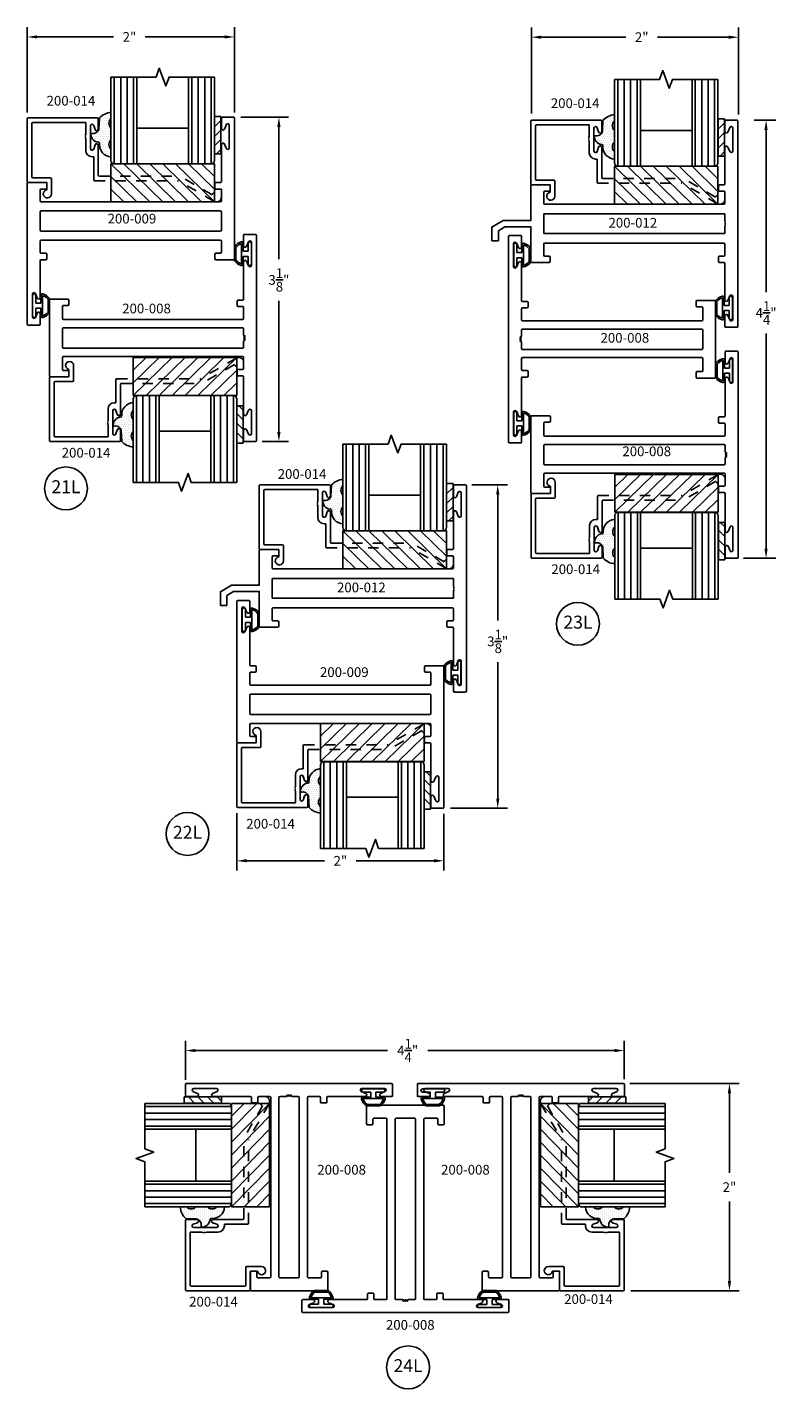
# Model space of a CAD drawing. Units: inches. Extents: x -25.7 to 11.4, y -46.5 to 10.2.
# Drawn here: x -25.7 to -18.4, y -33.1 to -20 of the extents above; entities that cross this region are included whole.
import ezdxf

# ---------------------------------------------------------------- set-up
doc = ezdxf.new("R2010")
doc.units = ezdxf.units.IN
doc.header["$MEASUREMENT"] = 0
doc.linetypes.add('ACANSTGL', pattern=[0.11811, 0.07874, -0.03937])
for name, color, linetype in [('costlines', 6, 'Continuous'), ('detail', 5, 'Continuous'), ('extrusions', 7, 'Continuous'), ('frames', 7, 'Continuous'), ('TitleBlock', 7, 'Continuous')]:
    doc.layers.add(name, color=color, linetype=linetype)
doc.styles.add('SALogo', font='arial.ttf', dxfattribs={"width": 1.14})
doc.styles.add('SApartNo', font='arial.ttf', dxfattribs={"width": 1.14})
doc.dimstyles.new('SAStandard', dxfattribs={"dimtxt": 0.09375, "dimasz": 0.09375, "dimexe": 0.09375, "dimexo": 0.0625, "dimgap": 0.09, "dimtad": 0, "dimtih": 1, "dimtoh": 1, "dimdec": 4, "dimzin": 0, "dimdsep": 46, "dimlunit": 4, "dimtxsty": 'SApartNo', "dimcen": 0.09, "dimadec": 0, "dimazin": 0, "dimtfac": 1, "dimtdec": 4, "dimtofl": 0, "dimtmove": 0, "dimatfit": 3, "dimfxl": 1, "dimtolj": 1, "dimtzin": 0, "dimarcsym": 0})

# ---------------------------------------------------------------- blocks, each defined once
blk = doc.blocks.new('*D26')
at = {"layer": 'Defpoints', "color": 0}
for p in [(-24.145, -29.84), (-24.145, -30.185), (-19.907, -30.179)]:
    blk.add_point(p, dxfattribs=at)
at = {"layer": 'TitleBlock', "color": 0, "lineweight": -2}
for p, q in [((-24.145, -30.122), (-24.145, -29.746)), ((-19.907, -30.116), (-19.907, -29.746)), ((-24.051, -29.84), (-22.194, -29.84)), ((-20, -29.84), (-21.806, -29.84))]:
    blk.add_line(p, q, dxfattribs=at)
at = {"layer": 'TitleBlock', "color": 0}
for points in [[(-24.051, -29.825), (-24.051, -29.856), (-24.145, -29.84)], [(-20, -29.825), (-20, -29.856), (-19.907, -29.84)]]:
    blk.add_solid(points, dxfattribs=at)
at = {"layer": 'TitleBlock', "color": 0, "insert": (-22, -29.84), "char_height": 0.09375, "attachment_point": 5, "style": 'SApartNo'}
blk.add_mtext('\\A1;4{\\H1.000000x;\\S1/4;}"', dxfattribs=at)
blk = doc.blocks.new('*D58')
at = {"layer": 'Defpoints', "color": 0}
for p in [(-23.674, -20.057), (-25.675, -20.848), (-23.674, -20.848)]:
    blk.add_point(p, dxfattribs=at)
at = {"layer": 'TitleBlock', "color": 0, "lineweight": -2}
for p, q in [((-25.675, -20.785), (-25.675, -19.963)), ((-23.674, -20.785), (-23.674, -19.963)), ((-25.581, -20.057), (-24.841, -20.057)), ((-23.768, -20.057), (-24.536, -20.057))]:
    blk.add_line(p, q, dxfattribs=at)
at = {"layer": 'TitleBlock', "color": 0}
for points in [[(-25.581, -20.041), (-25.581, -20.072), (-25.675, -20.057)], [(-23.768, -20.041), (-23.768, -20.072), (-23.674, -20.057)]]:
    blk.add_solid(points, dxfattribs=at)
at = {"layer": 'TitleBlock', "color": 0, "insert": (-24.688, -20.057), "char_height": 0.0938, "attachment_point": 5, "style": 'SApartNo'}
blk.add_mtext('\\A1;2"', dxfattribs=at)
blk = doc.blocks.new('45wt Gasket')
at = {"layer": 'detail'}
h = blk.add_hatch(dxfattribs=at)
h.set_pattern_fill('DOTS', color=256, scale=0.3, style=0)
h.set_pattern_definition([(0, (-8.183109, -7.29511), (0.009375, 0.01875), [0, -0.01875])])
h.paths.add_polyline_path([(0, 0.264, -0.428667), (0, 0.354), (0, 0.427, 0.417305), (-0.111, 0.302, -0.414214), (-0.126, 0.287, 0.405337), (-0.194, 0.198, -0.452129), (-0.116, 0.158), (-0.111, 0.052, 0.195822), (0, 0), (0, 0.06, -0.428667), (0, 0.151)])
for p, q in [((0, 0.427), (0, 0.354)), ((-0.126, 0.287), (-0.126, 0.287)), ((0, 0.264), (0, 0.151)), ((-0.111, 0.052), (-0.116, 0.158)), ((0, 0.06), (0, 0))]:
    blk.add_line(p, q, dxfattribs=at)
for centre, radius, start, end in [((0.006, 0.31), 0.118, 93.0666, 183.6706), ((-0.114, 0.208), 0.0805, 98.7839, 187.042), ((-0.126, 0.302), 0.015, 270, 0), ((0.043, 0.309), 0.0625, 133.5936, 226.4064), ((-0.172, 0.144), 0.0585, 14.3055, 111.6219), ((0.043, 0.105), 0.0625, 133.5936, 226.4064), ((0.009, 0.163), 0.163, 222.6049, 266.9232)]:
    blk.add_arc(centre, radius, start, end, dxfattribs=at)
blk = doc.blocks.new('16th tape Gasket')
at = {"layer": 'detail'}
for p, q in [((-0.062, 0.36), (-0.062, 0)), ((0, 0.36), (-0.062, 0.36)), ((0, 0.319), (-0.062, 0.259)), ((0, 0.36), (0, 0)), ((0, 0.228), (-0.062, 0.167)), ((0, 0.136), (-0.062, 0.075)), ((0, 0), (-0.062, 0)), ((0, 0.042), (-0.043, 0))]:
    blk.add_line(p, q, dxfattribs=at)
blk = doc.blocks.new('200-014')
at = {"color": 130}
for p, q in [((11.489, 6.521), (11.489, 7.358)), ((11.551, 7.358), (11.551, 6.521)), ((11.613, 7.358), (11.613, 6.521)), ((11.676, 7.358), (11.676, 6.521)), ((12.238, 7.358), (12.238, 6.521)), ((12.301, 7.358), (12.301, 6.521)), ((12.363, 7.358), (12.363, 6.521)), ((12.425, 6.521), (12.425, 7.358))]:
    blk.add_line(p, q, dxfattribs=at)
at = {"color": 1}
for p, q in [((11.457, 6.52), (11.457, 6.154)), ((12.457, 6.52), (11.457, 6.52)), ((11.457, 6.52), (11.832, 6.154)), ((11.582, 6.52), (11.957, 6.154)), ((11.707, 6.52), (12.082, 6.154)), ((11.832, 6.52), (12.207, 6.154)), ((11.957, 6.52), (12.332, 6.154)), ((12.082, 6.52), (12.457, 6.154)), ((12.207, 6.52), (12.457, 6.276)), ((12.332, 6.52), (12.457, 6.398)), ((12.457, 6.154), (12.457, 6.52)), ((11.457, 6.398), (11.707, 6.154)), ((11.457, 6.276), (11.582, 6.154)), ((11.457, 6.154), (12.457, 6.154))]:
    blk.add_line(p, q, dxfattribs=at)
at = {"layer": 'extrusions'}
for p, q in [((10.648, 6.954), (10.648, 6.349)), ((10.658, 6.964), (11.325, 6.964)), ((10.693, 6.909), (10.693, 6.394)), ((10.703, 6.919), (11.214, 6.919)), ((11.214, 6.805), (11.214, 6.919)), ((11.22, 6.964), (11.325, 6.964)), ((11.325, 6.964), (11.22, 6.964)), ((11.259, 6.667), (11.259, 6.887)), ((11.303, 6.851), (11.29, 6.891)), ((11.335, 6.854), (11.335, 6.954)), ((11.335, 6.854), (11.335, 6.954)), ((11.335, 6.854), (11.335, 6.954)), ((11.335, 6.954), (11.335, 6.855)), ((11.207, 6.798), (11.214, 6.805)), ((11.214, 6.791), (11.207, 6.798)), ((11.207, 6.784), (11.214, 6.791)), ((11.214, 6.777), (11.207, 6.784)), ((11.207, 6.77), (11.214, 6.777)), ((11.214, 6.763), (11.207, 6.77)), ((11.214, 6.649), (11.214, 6.763)), ((11.303, 6.704), (11.29, 6.663)), ((11.303, 6.703), (11.29, 6.662)), ((11.274, 6.589), (11.29, 6.589)), ((11.29, 6.367), (11.29, 6.589)), ((11.335, 6.699), (11.335, 6.599)), ((11.335, 6.699), (11.335, 6.599)), ((11.335, 6.699), (11.335, 6.599)), ((11.335, 6.699), (11.335, 6.589)), ((11.335, 6.412), (11.335, 6.698)), ((10.658, 6.339), (10.836, 6.339)), ((10.703, 6.384), (10.871, 6.384)), ((10.836, 6.339), (10.836, 6.269)), ((10.881, 6.374), (10.881, 6.23))]:
    blk.add_line(p, q, dxfattribs=at)
at = {"layer": 'extrusions', "linetype": 'ACANSTGL'}
for p, q in [((11.3, 6.357), (12.109, 6.357)), ((11.345, 6.402), (12.121, 6.402)), ((12.453, 6.158), (12.109, 6.357)), ((12.434, 6.221), (12.121, 6.402))]:
    blk.add_line(p, q, dxfattribs=at)
at = {"layer": 'extrusions'}
for centre, radius, start, end in [((10.658, 6.954), 0.01, 90, 180), ((10.703, 6.909), 0.01, 90, 180), ((11.275, 6.886), 0.016, 18.082, 180), ((11.319, 6.855), 0.016, 196.2683, 0), ((11.325, 6.954), 0.01, 0, 90), ((11.319, 6.699), 0.016, 0, 163.7317), ((11.319, 6.698), 0.016, 0, 163.7317), ((11.274, 6.649), 0.06, 180, 270), ((11.275, 6.668), 0.016, 180, 341.918), ((11.275, 6.667), 0.016, 180, 341.918), ((10.658, 6.349), 0.01, 180, 270), ((10.703, 6.394), 0.01, 180, 270), ((10.871, 6.374), 0.01, 0, 90), ((11.3, 6.367), 0.01, 180, 270), ((11.345, 6.412), 0.01, 180, 270), ((10.842, 6.23), 0.039, 98.8499, 0)]:
    blk.add_arc(centre, radius, start, end, dxfattribs=at)
at = {"layer": 'extrusions', "linetype": 'ACANSTGL'}
blk.add_arc((12.476, 6.2), 0.0475, 239.0276, 153.0087, dxfattribs=at)
at = {"layer": 'TitleBlock'}
for p, q in [((11.457, 6.553), (11.457, 7.358)), ((11.707, 6.521), (11.707, 7.358)), ((12.207, 7.358), (12.207, 6.521)), ((12.207, 6.521), (12.207, 7.358)), ((12.457, 7.358), (12.457, 6.553)), ((11.707, 6.865), (12.207, 6.865)), ((12.425, 6.521), (11.489, 6.521))]:
    blk.add_line(p, q, dxfattribs=at)
blk.add_lwpolyline([(12.457, 7.358), (12.018, 7.358), (11.987, 7.272), (11.924, 7.443), (11.893, 7.358), (11.457, 7.358)], dxfattribs=at)
for centre, start, end in [((11.489, 6.553), 180, 270), ((12.425, 6.553), 270, 0)]:
    blk.add_arc(centre, 0.032, start, end, dxfattribs=at)
at = {"layer": 'TitleBlock', "extrusion": (0, 0, -1), "zscale": -1, "rotation": 180}
blk.add_blockref('45wt Gasket', (-11.457, 7.016), dxfattribs=at)
at = {"layer": 'TitleBlock'}
blk.add_blockref('16th tape Gasket', (12.52, 6.618), dxfattribs=at)
blk = doc.blocks.new('Bulb Seal Gasket')
at = {"layer": 'detail'}
for p, q in [((-0.1, 0), (0.1, 0)), ((-0.1, -0.031), (-0.025, -0.031)), ((-0.099, -0.079), (-0.025, -0.079)), ((-0.099, -0.094), (0.099, -0.094)), ((-0.025, -0.031), (-0.025, -0.079)), ((0.025, -0.031), (0.025, -0.079)), ((0.025, -0.031), (0.1, -0.031)), ((0.025, -0.079), (0.099, -0.079)), ((-0.062, -0.149), (0.062, -0.149)), ((-0.062, -0.164), (0.062, -0.164))]:
    blk.add_line(p, q, dxfattribs=at)
for centre, radius, start, end in [((-0.1, -0.015), 0.0153, 90, 270), ((0.1, -0.015), 0.0153, 270, 90), ((-0.099, -0.094), 0.0153, 90, 195.1807), ((0, -0.067), 0.118, 195.1807, 232.7589), ((-0.004, -0.07), 0.0977, 193.7075, 233.641), ((0.003, -0.07), 0.0988, 306.5895, 346.0621), ((0, -0.067), 0.118, 307.2411, 344.8193), ((0.099, -0.094), 0.0153, 344.8193, 90), ((-0.062, -0.149), 0.0153, 232.7589, 270), ((0.062, -0.149), 0.0153, 270, 307.2411)]:
    blk.add_arc(centre, radius, start, end, dxfattribs=at)
blk = doc.blocks.new('200-008')
at = {"layer": 'extrusions'}
for p, q in [((37.115, 0.862), (37.115, 2.842)), ((37.23, 2.852), (37.125, 2.852)), ((37.125, 2.852), (37.23, 2.852)), ((37.125, 2.852), (37.23, 2.852)), ((37.125, 2.852), (37.24, 2.852)), ((37.164, 2.555), (37.164, 2.775)), ((37.211, 2.736), (37.192, 2.781)), ((37.24, 2.742), (37.24, 2.842)), ((37.24, 2.742), (37.24, 2.842)), ((37.24, 2.742), (37.24, 2.842)), ((37.211, 2.593), (37.192, 2.548)), ((37.24, 2.587), (37.24, 2.227)), ((37.24, 2.04), (37.24, 2.145)), ((37.25, 2.217), (37.293, 2.217)), ((37.25, 2.155), (37.293, 2.155)), ((37.303, 2.165), (37.303, 2.207)), ((38.928, 2.175), (38.928, 2.217)), ((38.938, 2.227), (39.106, 2.227)), ((38.938, 2.165), (38.981, 2.165)), ((38.991, 2.155), (38.991, 2.04)), ((39.116, 2.217), (39.116, 1.487)), ((37.25, 2.03), (38.981, 2.03)), ((37.24, 1.878), (37.24, 1.94)), ((37.25, 1.95), (38.981, 1.95)), ((38.991, 1.764), (38.991, 1.94)), ((37.24, 1.764), (37.24, 1.826)), ((37.25, 1.754), (38.981, 1.754)), ((37.24, 1.559), (37.24, 1.664)), ((37.25, 1.674), (38.981, 1.674)), ((38.991, 1.664), (38.991, 1.549)), ((37.24, 1.117), (37.24, 1.477)), ((37.25, 1.549), (37.293, 1.549)), ((37.25, 1.487), (37.293, 1.487)), ((37.303, 1.539), (37.303, 1.497)), ((38.928, 1.529), (38.928, 1.487)), ((38.938, 1.539), (38.981, 1.539)), ((38.938, 1.477), (39.106, 1.477)), ((37.164, 1.15), (37.164, 0.93)), ((37.211, 1.111), (37.192, 1.156)), ((37.211, 0.968), (37.192, 0.923)), ((37.24, 0.962), (37.24, 0.862)), ((37.24, 0.962), (37.24, 0.862)), ((37.24, 0.962), (37.24, 0.862)), ((37.125, 0.852), (37.23, 0.852)), ((37.125, 0.852), (37.23, 0.852)), ((37.23, 0.852), (37.125, 0.852))]:
    blk.add_line(p, q, dxfattribs=at)
for points in [[(37.24, 1.878), (37.225, 1.87), (37.24, 1.861)], [(37.24, 1.861), (37.225, 1.852), (37.24, 1.844)], [(37.24, 1.844), (37.225, 1.835), (37.24, 1.826)]]:
    blk.add_lwpolyline(points, dxfattribs=at)
for centre, radius, start, end in [((37.125, 2.842), 0.01, 90, 180), ((37.179, 2.775), 0.015, 19.6487, 180), ((37.23, 2.842), 0.01, 0, 90), ((37.225, 2.742), 0.015, 202.2605, 0), ((37.179, 2.555), 0.015, 180, 340.3513), ((37.225, 2.587), 0.015, 0, 157.7395), ((37.25, 2.227), 0.01, 180, 270), ((37.25, 2.145), 0.01, 90, 180), ((37.293, 2.207), 0.01, 0, 90), ((37.293, 2.165), 0.01, 270, 0), ((38.938, 2.217), 0.01, 90, 180), ((38.938, 2.175), 0.01, 180, 270), ((38.981, 2.155), 0.01, 0, 90), ((39.106, 2.217), 0.01, 0, 90), ((37.25, 2.04), 0.01, 180, 270), ((38.981, 2.04), 0.01, 270, 0), ((37.25, 1.94), 0.01, 90, 180), ((38.981, 1.94), 0.01, 0, 90), ((37.25, 1.764), 0.01, 180, 270), ((38.981, 1.764), 0.01, 270, 0), ((37.25, 1.664), 0.01, 90, 180), ((38.981, 1.664), 0.01, 0, 90), ((37.25, 1.559), 0.01, 180, 270), ((37.25, 1.477), 0.01, 90, 180), ((37.293, 1.539), 0.01, 0, 90), ((37.293, 1.497), 0.01, 270, 0), ((38.938, 1.529), 0.01, 90, 180), ((38.938, 1.487), 0.01, 180, 270), ((38.981, 1.549), 0.01, 270, 0), ((39.106, 1.487), 0.01, 270, 0), ((37.179, 1.15), 0.015, 19.6487, 180), ((37.225, 1.117), 0.015, 202.2605, 0), ((37.179, 0.93), 0.015, 180, 340.3513), ((37.225, 0.962), 0.015, 0, 157.7395), ((37.125, 0.862), 0.01, 180, 270), ((37.23, 0.862), 0.01, 270, 0)]:
    blk.add_arc(centre, radius, start, end, dxfattribs=at)
blk = doc.blocks.new('*D59')
at = {"layer": 'Defpoints', "color": 0}
for p in [(-23.674, -20.832), (-23.244, -20.832), (-23.47, -23.962)]:
    blk.add_point(p, dxfattribs=at)
at = {"layer": 'TitleBlock', "color": 0, "lineweight": -2}
for p, q in [((-23.611, -20.832), (-23.15, -20.832)), ((-23.244, -20.925), (-23.244, -22.201)), ((-23.244, -23.869), (-23.244, -22.604)), ((-23.407, -23.962), (-23.15, -23.962))]:
    blk.add_line(p, q, dxfattribs=at)
at = {"layer": 'TitleBlock', "color": 0}
for points in [[(-23.26, -20.925), (-23.228, -20.925), (-23.244, -20.832)], [(-23.26, -23.869), (-23.228, -23.869), (-23.244, -23.962)]]:
    blk.add_solid(points, dxfattribs=at)
at = {"layer": 'TitleBlock', "color": 0, "insert": (-23.244, -22.402), "char_height": 0.09375, "attachment_point": 5, "style": 'SApartNo'}
blk.add_mtext('\\A1;3{\\H1.000000x;\\S1/8;}"', dxfattribs=at)
blk = doc.blocks.new('200-012')
at = {"layer": 'extrusions'}
for p, q in [((39.71, 5.703), (39.71, 3.723)), ((39.825, 5.713), (39.72, 5.713)), ((39.72, 5.713), (39.825, 5.713)), ((39.72, 5.713), (39.825, 5.713)), ((39.835, 5.603), (39.835, 5.703)), ((39.835, 5.603), (39.835, 5.703)), ((39.835, 5.603), (39.835, 5.703)), ((39.835, 5.703), (39.835, 5.601)), ((39.759, 5.415), (39.759, 5.635)), ((39.806, 5.597), (39.788, 5.642)), ((39.806, 5.453), (39.788, 5.409)), ((39.835, 5.448), (39.835, 5.098)), ((39.835, 5.016), (39.835, 4.911)), ((39.845, 5.088), (39.888, 5.088)), ((39.845, 5.026), (39.888, 5.026)), ((39.898, 5.036), (39.898, 5.078)), ((41.523, 5.078), (41.523, 5.036)), ((41.533, 5.088), (41.701, 5.088)), ((41.533, 5.026), (41.576, 5.026)), ((41.586, 5.016), (41.586, 4.911)), ((41.711, 5.078), (41.711, 4.744)), ((39.845, 4.901), (41.576, 4.901)), ((39.828, 4.727), (39.835, 4.734)), ((39.835, 4.807), (41.586, 4.807)), ((39.835, 4.807), (39.835, 4.734)), ((41.586, 4.807), (41.586, 4.619)), ((41.708, 4.744), (41.978, 4.744)), ((41.978, 4.744), (42.086, 4.681)), ((39.835, 4.72), (39.828, 4.727)), ((39.828, 4.713), (39.835, 4.72)), ((39.835, 4.706), (39.828, 4.713)), ((39.828, 4.699), (39.835, 4.706)), ((39.835, 4.691), (39.828, 4.699)), ((39.835, 4.691), (39.835, 4.619)), ((39.835, 4.619), (41.586, 4.619)), ((41.708, 4.682), (41.961, 4.682)), ((41.711, 4.682), (41.711, 4.348)), ((41.961, 4.682), (42.024, 4.645)), ((41.961, 4.682), (42.024, 4.645)), ((42.024, 4.645), (42.024, 4.548)), ((42.085, 4.682), (42.086, 4.682)), ((42.086, 4.682), (42.086, 4.548)), ((42.086, 4.682), (42.086, 4.548)), ((39.835, 4.41), (39.835, 4.515)), ((39.845, 4.525), (41.576, 4.525)), ((41.586, 4.515), (41.586, 4.41)), ((42.024, 4.548), (42.086, 4.548)), ((39.845, 4.4), (39.888, 4.4)), ((39.845, 4.338), (39.888, 4.338)), ((39.898, 4.348), (39.898, 4.39)), ((41.523, 4.39), (41.523, 4.348)), ((41.533, 4.4), (41.576, 4.4)), ((41.533, 4.338), (41.701, 4.338)), ((39.835, 3.978), (39.835, 4.328)), ((39.759, 4.01), (39.759, 3.79)), ((39.806, 3.972), (39.788, 4.017)), ((39.806, 3.828), (39.788, 3.784)), ((39.835, 3.723), (39.835, 3.824)), ((39.835, 3.823), (39.835, 3.723)), ((39.835, 3.823), (39.835, 3.723)), ((39.835, 3.823), (39.835, 3.723)), ((39.72, 3.713), (39.825, 3.713)), ((39.72, 3.713), (39.825, 3.713)), ((39.825, 3.713), (39.72, 3.713))]:
    blk.add_line(p, q, dxfattribs=at)
for centre, radius, start, end in [((39.72, 5.703), 0.01, 90, 180), ((39.825, 5.703), 0.01, 0, 90), ((39.774, 5.635), 0.015, 19.6487, 180), ((39.82, 5.603), 0.015, 202.2605, 0), ((39.774, 5.415), 0.015, 180, 340.3513), ((39.82, 5.448), 0.015, 0, 157.7395), ((39.845, 5.098), 0.01, 180, 270), ((39.845, 5.016), 0.01, 90, 180), ((39.888, 5.078), 0.01, 0, 90), ((39.888, 5.036), 0.01, 270, 0), ((41.533, 5.078), 0.01, 90, 180), ((41.533, 5.036), 0.01, 180, 270), ((41.576, 5.016), 0.01, 0, 90), ((41.701, 5.078), 0.01, 0, 90), ((39.845, 4.911), 0.01, 180, 270), ((41.576, 4.911), 0.01, 270, 0), ((39.845, 4.515), 0.01, 90, 180), ((41.576, 4.515), 0.01, 360, 90), ((39.845, 4.41), 0.01, 180, 270), ((39.845, 4.328), 0.01, 90, 180), ((39.888, 4.39), 0.01, 0, 90), ((39.888, 4.348), 0.01, 270, 0), ((41.533, 4.39), 0.01, 90, 180), ((41.533, 4.348), 0.01, 180, 270), ((41.576, 4.41), 0.01, 270, 360), ((41.701, 4.348), 0.01, 270, 0), ((39.774, 4.01), 0.015, 19.6487, 180), ((39.82, 3.978), 0.015, 202.2605, 0), ((39.82, 3.823), 0.015, 0, 157.7395), ((39.72, 3.723), 0.01, 180, 270), ((39.774, 3.79), 0.015, 180, 340.3513), ((39.825, 3.723), 0.01, 270, 0)]:
    blk.add_arc(centre, radius, start, end, dxfattribs=at)
blk = doc.blocks.new('*D60')
at = {"layer": 'Defpoints', "color": 0}
for p in [(-20.805, -20.059), (-20.805, -20.86), (-18.804, -20.87)]:
    blk.add_point(p, dxfattribs=at)
at = {"layer": 'frames', "color": 0, "lineweight": -2}
for p, q in [((-20.805, -20.797), (-20.805, -19.966)), ((-18.804, -20.807), (-18.804, -19.966)), ((-20.711, -20.059), (-19.892, -20.059)), ((-18.898, -20.059), (-19.587, -20.059))]:
    blk.add_line(p, q, dxfattribs=at)
at = {"layer": 'frames', "color": 0}
for points in [[(-20.711, -20.044), (-20.711, -20.075), (-20.805, -20.059)], [(-18.898, -20.044), (-18.898, -20.075), (-18.804, -20.059)]]:
    blk.add_solid(points, dxfattribs=at)
at = {"layer": 'frames', "color": 0, "insert": (-19.739, -20.059), "char_height": 0.0938, "attachment_point": 5, "style": 'SApartNo'}
blk.add_mtext('\\A1;2"', dxfattribs=at)
blk = doc.blocks.new('*D61')
at = {"layer": 'Defpoints', "color": 0}
for p in [(-18.713, -20.86), (-18.537, -20.86), (-18.817, -25.089)]:
    blk.add_point(p, dxfattribs=at)
at = {"layer": 'TitleBlock', "color": 0, "lineweight": -2}
for p, q in [((-18.651, -20.86), (-18.444, -20.86)), ((-18.537, -20.954), (-18.537, -22.52)), ((-18.537, -24.995), (-18.537, -22.919)), ((-18.754, -25.089), (-18.444, -25.089))]:
    blk.add_line(p, q, dxfattribs=at)
at = {"layer": 'TitleBlock', "color": 0}
for points in [[(-18.553, -20.954), (-18.522, -20.954), (-18.537, -20.86)], [(-18.553, -24.995), (-18.522, -24.995), (-18.537, -25.089)]]:
    blk.add_solid(points, dxfattribs=at)
at = {"layer": 'TitleBlock', "color": 0, "insert": (-18.537, -22.72), "char_height": 0.09375, "attachment_point": 5, "style": 'SApartNo'}
blk.add_mtext('\\A1;4{\\H1.000000x;\\S1/4;}"', dxfattribs=at)
blk = doc.blocks.new('*D62')
at = {"layer": 'Defpoints', "color": 0}
for p in [(-19.917, -30.158), (-19.907, -32.159), (-18.891, -32.159)]:
    blk.add_point(p, dxfattribs=at)
at = {"layer": 'frames', "color": 0, "lineweight": -2}
for p, q in [((-19.854, -30.158), (-18.797, -30.158)), ((-18.891, -30.252), (-18.891, -31.022)), ((-18.891, -32.065), (-18.891, -31.296)), ((-19.844, -32.159), (-18.797, -32.159))]:
    blk.add_line(p, q, dxfattribs=at)
at = {"layer": 'frames', "color": 0}
for points in [[(-18.907, -30.252), (-18.875, -30.252), (-18.891, -30.158)], [(-18.907, -32.065), (-18.875, -32.065), (-18.891, -32.159)]]:
    blk.add_solid(points, dxfattribs=at)
at = {"layer": 'frames', "color": 0, "insert": (-18.891, -31.159), "char_height": 0.0938, "attachment_point": 5, "style": 'SApartNo'}
blk.add_mtext('\\A1;2"', dxfattribs=at)
blk = doc.blocks.new('*D69')
at = {"layer": 'Defpoints', "color": 0}
for p in [(-21.443, -24.38), (-21.13, -24.38), (-21.65, -27.501)]:
    blk.add_point(p, dxfattribs=at)
at = {"layer": 'TitleBlock', "color": 0, "lineweight": -2}
for p, q in [((-21.381, -24.38), (-21.036, -24.38)), ((-21.13, -24.474), (-21.13, -25.69)), ((-21.13, -27.408), (-21.13, -26.093)), ((-21.587, -27.501), (-21.036, -27.501))]:
    blk.add_line(p, q, dxfattribs=at)
at = {"layer": 'TitleBlock', "color": 0}
for points in [[(-21.145, -24.474), (-21.114, -24.474), (-21.13, -24.38)], [(-21.145, -27.408), (-21.114, -27.408), (-21.13, -27.501)]]:
    blk.add_solid(points, dxfattribs=at)
at = {"layer": 'TitleBlock', "color": 0, "insert": (-21.13, -25.891), "char_height": 0.09375, "attachment_point": 5, "style": 'SApartNo'}
blk.add_mtext('\\A1;3{\\H1.000000x;\\S1/8;}"', dxfattribs=at)
blk = doc.blocks.new('200-009')
at = {"layer": 'extrusions'}
for p, q in [((34.791, 4.489), (34.791, 4.387)), ((34.791, 4.389), (34.791, 4.489)), ((34.791, 4.389), (34.791, 4.489)), ((34.791, 4.389), (34.791, 4.489)), ((34.906, 4.499), (34.801, 4.499)), ((34.906, 4.499), (34.801, 4.499)), ((34.801, 4.499), (34.906, 4.499)), ((34.916, 4.489), (34.916, 3.142)), ((34.82, 4.383), (34.839, 4.428)), ((34.867, 4.202), (34.867, 4.422)), ((34.791, 4.242), (34.791, 3.878)), ((34.82, 4.24), (34.839, 4.195)), ((32.915, 3.86), (32.915, 3.141)), ((32.915, 2.503), (32.915, 3.85)), ((32.925, 3.868), (33.093, 3.868)), ((33.103, 3.858), (33.103, 3.816)), ((34.728, 3.816), (34.728, 3.858)), ((34.738, 3.868), (34.781, 3.868)), ((34.916, 3.132), (34.916, 3.851)), ((33.04, 3.691), (33.04, 3.796)), ((33.093, 3.806), (33.05, 3.806)), ((34.78, 3.681), (33.05, 3.681)), ((33.093, 3.681), (33.05, 3.681)), ((34.738, 3.806), (34.781, 3.806)), ((34.791, 3.796), (34.791, 3.691)), ((33.04, 3.408), (33.04, 3.584)), ((34.78, 3.594), (33.05, 3.594)), ((34.791, 3.584), (34.791, 3.408)), ((33.04, 3.196), (33.04, 3.301)), ((34.78, 3.398), (33.05, 3.398)), ((34.78, 3.311), (33.05, 3.311)), ((34.791, 3.301), (34.791, 3.196)), ((33.093, 3.186), (33.05, 3.186)), ((33.103, 3.176), (33.103, 3.134)), ((34.728, 3.134), (34.728, 3.176)), ((34.738, 3.186), (34.781, 3.186)), ((33.04, 2.75), (33.04, 3.114)), ((33.093, 3.124), (33.05, 3.124)), ((34.906, 3.124), (34.738, 3.124)), ((32.964, 2.791), (32.964, 2.571)), ((33.011, 2.752), (32.993, 2.797)), ((33.011, 2.609), (32.993, 2.564)), ((33.04, 2.503), (33.04, 2.605)), ((33.04, 2.603), (33.04, 2.503)), ((33.04, 2.603), (33.04, 2.503)), ((33.04, 2.603), (33.04, 2.503)), ((33.03, 2.493), (32.925, 2.493)), ((32.925, 2.493), (33.03, 2.493)), ((32.925, 2.493), (33.03, 2.493))]:
    blk.add_line(p, q, dxfattribs=at)
for centre, radius, start, end in [((34.801, 4.489), 0.01, 90, 180), ((34.906, 4.489), 0.01, 0, 90), ((34.806, 4.389), 0.015, 180, 337.7395), ((34.852, 4.422), 0.015, 0, 160.3513), ((34.806, 4.234), 0.015, 22.2605, 180), ((34.852, 4.202), 0.015, 199.6487, 0), ((32.925, 3.858), 0.01, 90, 180), ((33.093, 3.858), 0.01, 0, 90), ((33.093, 3.816), 0.01, 270, 0), ((34.738, 3.858), 0.01, 90, 180), ((34.738, 3.816), 0.01, 180, 270), ((34.781, 3.878), 0.01, 270, 0), ((33.05, 3.796), 0.01, 90, 180), ((33.05, 3.691), 0.01, 180, 270), ((34.781, 3.796), 0.01, 0, 90), ((34.781, 3.691), 0.01, 270, 0), ((33.05, 3.584), 0.01, 90, 180), ((34.781, 3.584), 0.01, 0, 90), ((33.05, 3.408), 0.01, 180, 270), ((33.05, 3.301), 0.01, 90, 180), ((34.781, 3.408), 0.01, 270, 0), ((34.781, 3.301), 0.01, 0, 90), ((33.05, 3.196), 0.01, 180, 270), ((33.093, 3.176), 0.01, 0, 90), ((34.738, 3.176), 0.01, 90, 180), ((34.781, 3.196), 0.01, 270, 0), ((33.05, 3.114), 0.01, 90, 180), ((33.093, 3.134), 0.01, 270, 0), ((34.738, 3.134), 0.01, 180, 270), ((34.906, 3.134), 0.01, 270, 0), ((32.979, 2.791), 0.015, 19.6487, 180), ((33.025, 2.758), 0.015, 202.2605, 0), ((32.925, 2.503), 0.01, 180, 270), ((32.979, 2.571), 0.015, 180, 340.3513), ((33.025, 2.603), 0.015, 0, 157.7395), ((33.03, 2.503), 0.01, 270, 0)]:
    blk.add_arc(centre, radius, start, end, dxfattribs=at)
blk = doc.blocks.new('*D76')
at = {"layer": 'Defpoints', "color": 0}
for p in [(-23.651, -27.485), (-21.65, -27.491), (-21.65, -28.009)]:
    blk.add_point(p, dxfattribs=at)
at = {"layer": 'TitleBlock', "color": 0, "lineweight": -2}
for p, q in [((-23.651, -27.548), (-23.651, -28.102)), ((-21.65, -27.554), (-21.65, -28.102)), ((-23.557, -28.009), (-22.803, -28.009)), ((-21.744, -28.009), (-22.498, -28.009))]:
    blk.add_line(p, q, dxfattribs=at)
at = {"layer": 'TitleBlock', "color": 0}
for points in [[(-23.557, -27.993), (-23.557, -28.024), (-23.651, -28.009)], [(-21.744, -27.993), (-21.744, -28.024), (-21.65, -28.009)]]:
    blk.add_solid(points, dxfattribs=at)
at = {"layer": 'TitleBlock', "color": 0, "insert": (-22.65, -28.009), "char_height": 0.0938, "attachment_point": 5, "style": 'SApartNo'}
blk.add_mtext('\\A1;2"', dxfattribs=at)

msp = doc.modelspace()

# ---------------------------------------------------------------- linework, layer by layer
at = {"layer": 'TitleBlock'}
for centre in [(-25.30113, -24.41451), (-20.35454, -25.72147), (-24.12689, -27.75002), (-21.99618, -32.89805)]:
    msp.add_circle(centre, 0.2069, dxfattribs=at)

# ---------------------------------------------------------------- block references
msp.add_blockref('200-009', (-58.58999, -25.33065))
at = {"xscale": -1, "rotation": 180}
msp.add_blockref('200-009', (-56.56596, -23.00231), dxfattribs=at)
at = {"layer": 'costlines'}
for p in [(-36.32373, -27.80181), (-31.45891, -27.82414), (-34.08192, -31.3441)]:
    msp.add_blockref('200-014', p, dxfattribs=at)
at = {"layer": 'costlines', "xscale": -1}
for name, p in [('200-012', (20.90005, -26.57263)), ('200-008', (13.65536, -24.8147)), ('200-008', (18.30724, -25.94132)), ('200-012', (18.27697, -30.09266))]:
    msp.add_blockref(name, p, dxfattribs=at)
for name, p, rotation in [('200-008', (-58.14034, -21.12242), 180), ('200-014', (-36.10821, -16.99828), 180), ('200-014', (-31.45633, -18.1249), 180), ('200-014', (-34.29869, -20.53118), 180), ('200-008', (-19.05443, 6.95661), 90), ('200-014', (-26.87085, -42.80696), 270), ('200-008', (-23.87459, -69.48489), 270)]:
    msp.add_blockref(name, p, dxfattribs=dict(at, rotation=rotation))
at = {"layer": 'costlines'}
for name, p, rotation in [('200-008', (-24.99737, 6.95661), 270), ('200-014', (-17.18096, -42.80696), 90)]:
    msp.add_blockref(name, p, dxfattribs=dict(at, rotation=rotation))
at = {"layer": 'detail', "xscale": -1}
for p, rotation in [((-23.50985, -22.14945), 270), ((-20.97507, -22.16279), 90), ((-25.6236, -22.65105), 90), ((-18.86273, -22.67248), 270), ((-23.59814, -25.68282), 90), ((-21.4858, -26.19251), 270), ((-22.83537, -32.3202), 180), ((-21.20985, -32.32102), 180)]:
    msp.add_blockref('Bulb Seal Gasket', p, dxfattribs=dict(at, rotation=rotation))
at = {"layer": 'detail'}
for p, rotation in [((-18.86042, -23.27747), 270), ((-20.97463, -23.78625), 90)]:
    msp.add_blockref('Bulb Seal Gasket', p, dxfattribs=dict(at, rotation=rotation))
msp.add_blockref('Bulb Seal Gasket', (-22.33218, -30.21078), dxfattribs=at)
at = {"layer": 'detail', "xscale": -1}
msp.add_blockref('Bulb Seal Gasket', (-21.75672, -30.21078), dxfattribs=at)

# ---------------------------------------------------------------- texts
at = {"layer": 'TitleBlock', "attachment_point": 5}
for s, insert, char_height, width, style in [('200-014', (-25.25341, -20.68486), 0.09375, 1.2731, 'SApartNo'), ('200-014', (-20.38168, -20.70842), 0.09375, 1.2731, 'SApartNo'), ('200-009', (-24.66408, -21.82271), 0.09375, 1.2731, 'SApartNo'), ('200-012', (-19.82446, -21.86259), 0.09375, 1.2731, 'SApartNo'), ('200-008', (-24.52305, -22.69004), 0.09375, 1.2731, 'SApartNo'), ('200-008', (-19.90155, -22.97318), 0.09375, 1.2731, 'SApartNo'), ('200-014', (-25.10747, -24.08239), 0.09375, 1.2731, 'SApartNo'), ('200-008', (-19.69018, -24.0687), 0.09375, 1.2731, 'SApartNo'), ('200-014', (-23.02056, -24.28755), 0.09375, 1.2731, 'SApartNo'), ('21L', (-25.30113, -24.41451), 0.125, 0.3274, 'SALogo'), ('200-014', (-20.37669, -25.2063), 0.09375, 1.2731, 'SApartNo'), ('200-012', (-22.44753, -25.38262), 0.09375, 1.2731, 'SApartNo'), ('23L', (-20.35454, -25.72147), 0.125, 0.3274, 'SALogo'), ('200-009', (-22.61206, -26.19997), 0.09375, 1.2731, 'SApartNo'), ('22L', (-24.12689, -27.75002), 0.125, 0.3274, 'SALogo'), ('200-014', (-23.32468, -27.66356), 0.09375, 1.2731, 'SApartNo'), ('200-008', (-22.63799, -31.00285), 0.09375, 1.2731, 'SApartNo'), ('200-008', (-21.44196, -31.00285), 0.09375, 1.2731, 'SApartNo'), ('200-014', (-20.25265, -32.25182), 0.09375, 1.2731, 'SApartNo'), ('200-014', (-23.87611, -32.27657), 0.09375, 1.2731, 'SApartNo'), ('200-008', (-21.97452, -32.50029), 0.09375, 1.2731, 'SApartNo'), ('24L', (-21.99618, -32.89805), 0.125, 0.3274, 'SALogo')]:
    msp.add_mtext(s, dxfattribs=dict(at, insert=insert, char_height=char_height, width=width, style=style))

# ---------------------------------------------------------------- dimensions: what is measured, and where the dimension line sits
at = {"layer": 'frames'}
dim = msp.add_linear_dim(base=(-20.80508, -20.05938), p1=(-18.80402, -20.86998), p2=(-20.80508, -20.85997), dimstyle='SAStandard', dxfattribs=at)
dim.commit()
dim.dimension.update_dxf_attribs({"geometry": '*D60', "text_midpoint": (-19.73931, -20.05938), "dimtype": 160})
dim = msp.add_linear_dim(base=(-18.89093, -32.15912), p1=(-19.91667, -30.15826), p2=(-19.90667, -32.15912), angle=90, dimstyle='SAStandard', dxfattribs=at)
dim.commit()
dim.dimension.update_dxf_attribs({"geometry": '*D62', "text_midpoint": (-18.89093, -31.15869)})
at = {"layer": 'TitleBlock'}
for base, p1, p2, picture, middle in [((-23.6739, -20.05684), (-25.6749, -20.84764), (-23.6739, -20.84764), '*D58', (-24.68829, -20.05684)), ((-24.14513, -29.84024), (-19.90667, -30.17864), (-24.14513, -30.18493), '*D26', (-21.99979, -29.84024))]:
    dim = msp.add_linear_dim(base=base, p1=p1, p2=p2, dimstyle='SAStandard', dxfattribs=at)
    dim.commit()
    dim.dimension.update_dxf_attribs({"geometry": picture, "text_midpoint": middle, "dimtype": 160})
for base, p1, p2, picture, middle in [((-23.24403, -20.83164), (-23.46951, -23.96245), (-23.6739, -20.83164), '*D59', (-23.24403, -22.40245)), ((-18.53743, -20.85998), (-18.8169, -25.08905), (-18.71308, -20.85998), '*D61', (-18.53743, -22.71967)), ((-21.12961, -24.38001), (-21.64986, -27.50132), (-21.44309, -24.38001), '*D69', (-21.12961, -25.89145))]:
    dim = msp.add_linear_dim(base=base, p1=p1, p2=p2, angle=270, dimstyle='SAStandard', dxfattribs=at)
    dim.commit()
    dim.dimension.update_dxf_attribs({"geometry": picture, "text_midpoint": middle, "dimtype": 160})
dim = msp.add_linear_dim(base=(-21.64986, -28.0087), p1=(-23.65072, -27.48532), p2=(-21.64986, -27.49132), angle=0, dimstyle='SAStandard', dxfattribs=at)
dim.commit()
dim.dimension.update_dxf_attribs({"geometry": '*D76', "text_midpoint": (-22.65029, -28.0087)})

doc.saveas('drawing.dxf')
